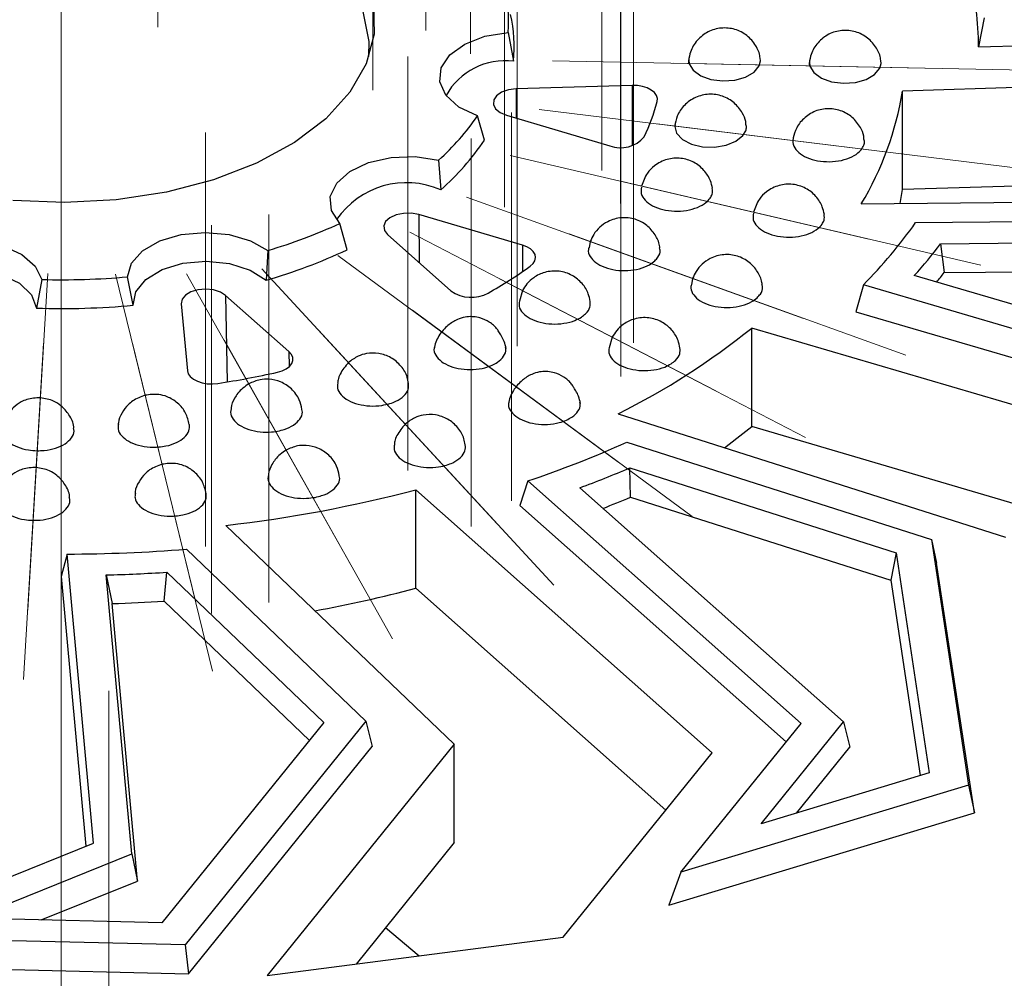
# Paper-space layout 'Лист1(2)' of a CAD drawing. Units: millimetres. Extents: x -259 to 3318, y -162 to 1848.
# Drawn here: x 1712 to 1780, y 914 to 980 of the extents above; entities that cross this region are included whole.
import ezdxf

# ---------------------------------------------------------------- set-up
doc = ezdxf.new("R2010")
doc.units = ezdxf.units.MM
doc.linetypes.add('CENTERX2', pattern=[20.32, 12.7, -2.54, 2.54, -2.54])
doc.layers.add('FORMAT', color=7, linetype='Continuous')

psp = doc.layouts.new('Лист1(2)')

# ---------------------------------------------------------------- linework, layer by layer
at = {"color": 7, "linetype": 'Continuous', "lineweight": 25, "ltscale": 5}
for p, q in [((1778.13621, 980.40938), (1777.75552, 978.40772)), ((1777.75552, 978.40772), (1812.50749, 979.46924)), ((1745.28991, 979.39962), (1745.65529, 977.4272)), ((1762.70461, 977.44085), (1762.68301, 977.62611)), ((1771.03301, 977.27537), (1771.01142, 977.46063)), ((1810.0016, 976.50222), (1772.51688, 975.35723)), ((1753.84211, 975.75028), (1745.83142, 975.50559)), ((1772.51688, 968.55272), (1772.51688, 975.35723)), ((1743.65178, 971.97229), (1743.17495, 973.64131)), ((1745.16358, 973.68729), (1752.31297, 971.58697)), ((1740.48777, 970.59296), (1740.62816, 968.5423)), ((1810.0016, 969.69772), (1772.51688, 968.55272)), ((1772.34349, 967.6002), (1772.51688, 968.55272)), ((1769.65717, 967.5712), (1800.19884, 967.90085)), ((1746.26575, 964.72698), (1739.11636, 966.82731)), ((1773.41571, 966.27341), (1797.43317, 966.53264)), ((1734.16847, 964.39652), (1733.66878, 966.21658)), ((1736.96313, 965.44538), (1741.33555, 961.56282)), ((1750.9513, 964.96559), (1750.884, 964.52494)), ((1775.13159, 964.80848), (1796.11291, 965.03494)), ((1775.13159, 964.80848), (1775.38281, 962.82143)), ((1728.70138, 964.35228), (1728.57916, 962.29881)), ((1719.39416, 960.57301), (1719.00549, 962.53049)), ((1803.09032, 953.8732), (1773.3231, 962.61812)), ((1775.38281, 962.82143), (1795.91659, 963.04306)), ((1713.08889, 962.34976), (1712.73681, 960.36965)), ((1758.02059, 962.41834), (1757.95329, 961.97769)), ((1769.80807, 961.98655), (1769.27702, 960.12593)), ((1800.65469, 952.92453), (1769.80807, 961.98655)), ((1730.15693, 957.36739), (1725.78451, 961.24995)), ((1746.27971, 961.58542), (1746.05864, 960.84244)), ((1722.72284, 960.67468), (1723.14671, 956.05021)), ((1769.27702, 960.12593), (1800.29252, 951.01429)), ((1752.47539, 958.36821), (1752.25432, 957.62524)), ((1795.55256, 949.16809), (1762.09814, 958.99622)), ((1762.09814, 952.19172), (1762.09814, 958.99622)), ((1752.87794, 953.07877), (1779.61331, 944.54859)), ((1795.55256, 942.36358), (1762.09814, 952.19172)), ((1753.47657, 951.107), (1774.50082, 944.399)), ((1753.69376, 949.34304), (1772.06025, 943.48304)), ((1753.72262, 947.31267), (1753.69376, 949.34304)), ((1746.63933, 948.43579), (1746.10022, 946.7407)), ((1765.50449, 931.68416), (1746.63933, 948.43579)), ((1759.3647, 929.66666), (1738.90466, 947.83448)), ((1738.90466, 941.02998), (1738.90466, 947.83448)), ((1768.43547, 931.8027), (1750.23045, 947.96815)), ((1753.72262, 947.31267), (1771.69734, 941.57766)), ((1746.10022, 946.7407), (1764.48162, 930.41863)), ((1725.79451, 945.37117), (1741.55987, 930.26682)), ((1774.50082, 944.399), (1777.06632, 927.42489)), ((1774.50082, 944.399), (1774.86373, 942.76603)), ((1723.07284, 943.7278), (1735.47045, 931.84999)), ((1772.06025, 943.48304), (1771.69734, 941.57766)), ((1772.06025, 943.48304), (1774.35807, 928.27997)), ((1714.83803, 943.388), (1714.43531, 941.83859)), ((1716.66683, 923.43534), (1714.83803, 943.388)), ((1777.46903, 925.52857), (1774.86373, 942.76603)), ((1721.5319, 940.13378), (1721.73314, 942.13748)), ((1721.73314, 942.13748), (1732.56352, 931.76119)), ((1714.43531, 941.83859), (1716.14155, 923.22312)), ((1719.30781, 922.692), (1717.543, 941.94645)), ((1717.543, 941.94645), (1717.94475, 939.96806)), ((1771.69734, 941.57766), (1773.73564, 928.09162)), ((1756.16289, 925.70525), (1738.90466, 941.02998)), ((1721.5319, 940.13378), (1731.56298, 930.52328)), ((1719.70051, 920.81229), (1717.94475, 939.96806)), ((1735.47045, 931.84999), (1722.99063, 916.40946)), ((1735.47045, 931.84999), (1735.90271, 930.09402)), ((1732.56352, 931.76119), (1721.38582, 917.9317)), ((1757.20394, 921.41439), (1765.50449, 931.68416)), ((1762.74879, 924.76692), (1768.43547, 931.8027)), ((1768.43547, 931.8027), (1768.8713, 930.05116)), ((1723.22926, 914.41393), (1735.90271, 930.09402)), ((1741.55987, 930.26682), (1728.64365, 914.28637)), ((1741.55987, 923.46231), (1741.55987, 930.26682)), ((1765.19977, 925.5086), (1768.8713, 930.05116)), ((1749.07554, 916.9365), (1759.3647, 929.66666)), ((1774.35807, 928.27997), (1762.74879, 924.76692)), ((1777.06632, 927.42489), (1757.20394, 921.41439)), ((1777.06632, 927.42489), (1777.46903, 925.52857)), ((1756.37944, 919.14671), (1777.46903, 925.52857)), ((1700.5835, 916.93737), (1716.66683, 923.43534)), ((1741.55987, 923.46231), (1734.78749, 915.08326)), ((1708.28917, 918.24025), (1719.30781, 922.692)), ((1719.30781, 922.692), (1719.70051, 920.81229)), ((1757.20394, 921.41439), (1756.37944, 919.14671)), ((1713.05639, 918.12794), (1719.70051, 920.81229)), ((1721.38582, 917.9317), (1708.28917, 918.24025)), ((1736.81627, 917.59335), (1739.14028, 915.64784)), ((1722.99063, 916.40946), (1700.5835, 916.93737)), ((1728.64365, 914.28637), (1749.07554, 916.9365)), ((1722.99063, 916.40946), (1723.22926, 914.41393)), ((1699.43769, 914.97446), (1723.22926, 914.41393))]:
    psp.add_line(p, q, dxfattribs=at)
at = {"color": 8, "linetype": 'Continuous', "lineweight": 25, "ltscale": 5}
for p, q in [((1745.83142, 975.50559), (1745.82912, 973.49177)), ((1753.84211, 975.75028), (1753.83735, 971.5907)), ((1739.11636, 966.82731), (1739.14893, 963.50446)), ((1746.26575, 964.72698), (1746.28366, 962.89959)), ((1725.78451, 961.24995), (1725.8923, 955.27584)), ((1730.15693, 957.36739), (1730.17555, 956.33545))]:
    psp.add_line(p, q, dxfattribs=at)
at = {"color": 7, "linetype": 'Continuous', "lineweight": 25, "ltscale": 5, "flags": 128}
for points in [[(1710.61095, 992.47862), (1714.17252, 992.67288), (1717.74091, 992.52607), (1721.21877, 992.0422), (1724.51123, 991.23447), (1727.52849, 990.12491), (1730.18825, 988.74378), (1732.41795, 987.12877), (1734.15677, 985.32393), (1735.35728, 983.37847), (1735.98674, 981.34549), (1736.02798, 979.28041), (1735.47986, 977.23959), (1734.35735, 975.27868), (1732.69105, 973.45117), (1730.52643, 971.80692), (1727.92253, 970.39077), (1724.95037, 969.24136), (1721.69104, 968.39003), (1718.23342, 967.86001), (1714.67185, 967.66575), (1711.10347, 967.81256)], [(1735.66995, 977.73966), (1735.69009, 978.78869), (1735.27042, 980.85804), (1734.25099, 982.85669), (1732.66112, 984.72712), (1730.54654, 986.41554), (1727.9681, 987.87337), (1724.99997, 989.05868), (1721.72754, 989.93736), (1718.24494, 990.48413), (1714.65237, 990.68327), (1711.05318, 990.52904), (1707.55091, 990.02589), (1704.24631, 989.18829), (1701.23445, 988.04033), (1698.60198, 986.61504)], [(1743.17495, 973.64131), (1741.88933, 974.25471), (1740.99076, 975.06589), (1740.56554, 975.99693), (1740.65449, 976.95841), (1741.24909, 977.858), (1742.29222, 978.60931), (1743.6837, 979.14018), (1745.28991, 979.39962)], [(1757.75403, 977.52344), (1757.78593, 977.24976), (1758.06139, 976.79658), (1758.58117, 976.42159), (1759.28665, 976.16706), (1760.09832, 976.06168), (1760.92464, 976.11735), (1761.67247, 976.32777), (1762.2575, 976.66923), (1762.61375, 977.10323), (1762.70461, 977.44085), (1762.70461, 977.44085)], [(1766.08243, 977.35797), (1766.11434, 977.08429), (1766.3898, 976.63111), (1766.90957, 976.25612), (1767.61506, 976.00159), (1768.42672, 975.89621), (1769.25305, 975.95187), (1770.00088, 976.1623), (1770.5859, 976.50376), (1770.94216, 976.93776), (1771.03301, 977.27537), (1771.03301, 977.27537)], [(1745.83142, 975.50559), (1745.30111, 975.43826), (1744.83644, 975.2761), (1744.48671, 975.03631), (1744.28907, 974.74436), (1744.26447, 974.43122), (1744.41554, 974.13014), (1744.72624, 973.87307), (1745.16358, 973.68729)], [(1755.57634, 974.63904), (1755.59326, 974.85253), (1755.52812, 975.06291), (1755.38414, 975.2598), (1755.16843, 975.43349), (1754.89162, 975.5754), (1754.56737, 975.67853), (1754.21168, 975.7378), (1753.84211, 975.75028)], [(1756.80496, 973.04805), (1756.7811, 972.92024), (1756.91607, 972.44633), (1757.31515, 972.02493), (1757.93335, 971.70355), (1758.70098, 971.51841), (1759.5315, 971.49039), (1760.33127, 971.62265), (1761.01011, 971.90028), (1761.4915, 972.29197), (1761.68254, 972.61535), (1761.68254, 972.61535)], [(1733.66878, 966.21658), (1733.08669, 967.1189), (1733.01107, 968.08076), (1733.44921, 969.0098), (1734.359, 969.8168), (1735.65309, 970.42424), (1737.20719, 970.7738), (1738.87205, 970.8319), (1740.48777, 970.59296)], [(1739.11636, 966.82731), (1738.59878, 966.92207), (1738.0559, 966.91575), (1737.54535, 966.80904), (1737.12132, 966.61325), (1736.8288, 966.34916), (1736.69886, 966.04481), (1736.74527, 965.7325), (1736.96313, 965.44538)], [(1719.00549, 962.53049), (1719.2829, 963.47993), (1720.05051, 964.33475), (1721.2346, 965.01286), (1722.72146, 965.44913), (1724.36829, 965.60166), (1726.01694, 965.45581), (1727.50907, 965.02557), (1728.70138, 964.35228)], [(1703.11412, 963.5707), (1704.17669, 964.31287), (1705.58184, 964.8316), (1707.19461, 965.07708), (1708.86013, 965.02573), (1710.41844, 964.68248), (1711.71989, 964.08029), (1712.63947, 963.277), (1713.08889, 962.34976)], [(1746.80516, 963.26404), (1747.00472, 963.44404), (1747.13053, 963.64504), (1747.17637, 963.85711), (1747.13999, 964.06979), (1747.02318, 964.27259), (1746.8317, 964.4555), (1746.575, 964.6095), (1746.26575, 964.72698)], [(1719.39416, 960.57301), (1719.57422, 961.50762), (1720.26512, 962.35922), (1721.39354, 963.03742), (1722.8397, 963.47024), (1724.45011, 963.61173), (1726.05384, 963.44688), (1727.48067, 962.99319), (1728.57916, 962.29881)], [(1703.28762, 961.52626), (1704.25304, 962.28369), (1705.58897, 962.82177), (1707.15361, 963.0834), (1708.78089, 963.0408), (1710.2981, 962.69851), (1711.54419, 962.09284), (1712.38691, 961.28808), (1712.73681, 960.36965)], [(1725.78451, 961.24995), (1725.41834, 961.48141), (1724.94273, 961.63264), (1724.40816, 961.68759), (1723.87135, 961.64043), (1723.3893, 961.49616), (1723.01316, 961.27009), (1722.78286, 960.98622), (1722.72284, 960.67468)], [(1729.35699, 955.94474), (1729.68573, 956.04303), (1729.96876, 956.18079), (1730.19214, 956.35121), (1730.34484, 956.5459), (1730.41933, 956.75525), (1730.41192, 956.96892), (1730.32299, 957.17638), (1730.15693, 957.36739)], [(1723.14671, 956.05021), (1723.2072, 955.83937), (1723.34684, 955.64144), (1723.55871, 955.46618), (1723.83237, 955.32225), (1724.15432, 955.21675), (1724.50867, 955.15487), (1724.87794, 955.13968), (1725.24391, 955.17192)], [(1760.21778, 950.73692), (1761.08203, 951.38531), (1762.09814, 952.19172)]]:
    psp.add_lwpolyline(points, dxfattribs=at)
at = {"color": 7, "linetype": 'Continuous', "lineweight": 25, "ltscale": 25}
for centre, radius, start, end in [((1756.27783, 978.38016), 21.47771, 0.0735238, 13.8124513), ((1734.88063, 980.16767), 10.43758, 355.7800322, 14.6938158), ((1735.17143, 978.3996), 10.52886, 354.700861, 12.3476925), ((1745.09177, 972.77571), 4.6855, 83.0922811, 150.8808347), ((1750.67892, 978.95986), 22.13313, 329.0324619, 350.6322216), ((1740.40848, 978.82388), 15.73457, 335.0889656, 344.5757179), ((1728.95857, 983.46478), 17.28023, 311.8505842, 325.355657), ((1729.12721, 981.72833), 17.49694, 311.0951796, 326.1110616), ((1753.06989, 973.54652), 2.10066, 248.8798484, 320.0024909), ((1738.27855, 963.17091), 5.86281, 66.3739439, 145.6282527), ((1717.73388, 1001.12485), 38.37327, 286.6073293, 294.5357214), ((1745.29231, 986.27942), 34.51327, 315.2616451, 324.5732741), ((1746.91994, 986.25994), 35.44098, 318.1582189, 322.7515149), ((1717.76906, 999.59721), 38.83335, 286.1630343, 294.9800165), ((1725.8251, 992.772), 36.20612, 299.9713644, 305.4126972), ((1714.42313, 1015.60822), 53.27517, 268.5649086, 274.9342823), ((1747.96913, 983.84599), 34.54768, 321.1285625, 322.5140865), ((1742.74935, 963.56528), 2.45126, 234.7765457, 298.3269777), ((1714.42265, 1014.25439), 53.9111, 268.2080307, 275.2911602), ((1730.303, 998.3955), 50.62839, 296.4806008, 308.9034608), ((1715.24076, 1019.74205), 65.34037, 278.8062159, 282.4766403), ((1721.8781, 1021.90071), 77.52556, 288.6262989, 294.0533842), ((1722.45644, 1022.97926), 79.98789, 290.3178411, 292.9872081), ((1715.53872, 1036.07308), 91.27989, 276.4511157, 284.8317406), ((1722.85423, 1020.60278), 79.52545, 291.3704001, 292.8398909), ((1714.43493, 1053.10721), 109.71995, 270.210501, 274.5153902), ((1714.44302, 1055.99179), 114.08747, 271.55703, 273.6636603), ((1716.21412, 1026.27747), 88.21562, 280.2737186, 284.9049866), ((1714.44421, 1054.64681), 114.73216, 271.7483984, 273.5417571)]:
    psp.add_arc(centre, radius, start, end, dxfattribs=at)
at = {"color": 7, "linetype": 'Continuous', "lineweight": 25, "ltscale": 5}
for points, knots in [([(1762.67711, 977.62545), (1762.67158, 977.68886), (1762.64172, 978.03122), (1762.33733, 978.63858), (1761.71024, 979.30839), (1760.8302, 979.70628), (1759.86851, 979.75297), (1758.95462, 979.43967), (1758.22717, 978.81099), (1757.80601, 978.03464), (1757.75164, 977.49376), (1757.72889, 977.26753)], [0, 0, 0, 0, 0.0259194, 0.13994166, 0.26716094, 0.39516303, 0.52323733, 0.65133188, 0.77945651, 0.90775114, 1, 1, 1, 1]), ([(1771.00552, 977.45998), (1770.99998, 977.52339), (1770.97012, 977.86574), (1770.66573, 978.4731), (1770.03864, 979.14292), (1769.1586, 979.54081), (1768.19691, 979.5875), (1767.28303, 979.2742), (1766.55557, 978.64552), (1766.13442, 977.86917), (1766.08004, 977.32829), (1766.05729, 977.10205)], [0, 0, 0, 0, 0.0259194, 0.13994166, 0.26716094, 0.39516303, 0.52323733, 0.65133188, 0.77945651, 0.90775114, 1, 1, 1, 1]), ([(1761.69558, 973.04806), (1761.69363, 973.11616), (1761.68556, 973.39827), (1761.425, 973.93802), (1760.91535, 974.59264), (1760.08974, 975.06002), (1759.14205, 975.19765), (1758.19935, 974.97245), (1757.4291, 974.42279), (1756.93524, 973.70107), (1756.82594, 973.17699), (1756.77726, 972.94359)], [0, 0, 0, 0, 0.02866523, 0.11874363, 0.24515812, 0.37604534, 0.50826835, 0.64117553, 0.77523353, 0.89990108, 1, 1, 1, 1]), ([(1769.84768, 972.05022), (1769.84573, 972.11832), (1769.83766, 972.40043), (1769.5771, 972.94018), (1769.06745, 973.5948), (1768.24184, 974.06218), (1767.29415, 974.19981), (1766.35145, 973.97461), (1765.5812, 973.42495), (1765.08734, 972.70323), (1764.97804, 972.17915), (1764.92936, 971.94575)], [0, 0, 0, 0, 0.02866523, 0.11874363, 0.24515812, 0.37604534, 0.50826835, 0.64117553, 0.77523353, 0.89990108, 1, 1, 1, 1]), ([(1761.68254, 972.61535), (1761.71549, 972.71175), (1761.76504, 972.85671), (1761.71281, 973.00003), (1761.69531, 973.04804)], [0, 0, 0, 0, 0.665001415, 1, 1, 1, 1]), ([(1764.95706, 972.05021), (1764.94736, 972.00766), (1764.90139, 971.80616), (1765.03027, 971.439), (1765.42816, 971.01026), (1766.06056, 970.68253), (1766.84232, 970.49389), (1767.68866, 970.46534), (1768.50465, 970.60005), (1769.19295, 970.8833), (1769.64834, 971.24307), (1769.77994, 971.50756), (1769.83464, 971.61751)], [0, 0, 0, 0, 0.0298108, 0.14118072, 0.25255065, 0.36392057, 0.4752905, 0.58666042, 0.69803035, 0.80940027, 0.9207702, 1, 1, 1, 1]), ([(1769.83464, 971.61751), (1769.86759, 971.71391), (1769.91714, 971.85887), (1769.86491, 972.00219), (1769.84741, 972.05021)], [0, 0, 0, 0, 0.66500141, 1, 1, 1, 1]), ([(1759.39145, 968.64513), (1759.35032, 968.82021), (1759.24437, 969.27115), (1758.82431, 969.93172), (1758.10947, 970.49656), (1757.20174, 970.77367), (1756.23251, 970.6962), (1755.43694, 970.29161), (1754.79703, 969.64976), (1754.60445, 969.11069), (1754.49191, 968.79566)], [0, 0, 0, 0, 0.07875238, 0.20284408, 0.33520268, 0.47148954, 0.61000393, 0.75192197, 0.85502781, 1, 1, 1, 1]), ([(1754.48854, 968.7235), (1754.46778, 968.57377), (1754.42468, 968.26301), (1754.70805, 967.80866), (1755.22495, 967.42335), (1755.94005, 967.15899), (1756.76442, 967.04609), (1757.60867, 967.09694), (1758.37169, 967.3069), (1758.92838, 967.61554), (1759.13754, 967.86283), (1759.22448, 967.96562)], [0, 0, 0, 0, 0.1075987, 0.22332347, 0.33904825, 0.45477302, 0.57049779, 0.68622257, 0.80194734, 0.91767211, 1, 1, 1, 1]), ([(1759.22448, 967.96562), (1759.28053, 968.05771), (1759.41297, 968.27531), (1759.38712, 968.50642), (1759.37221, 968.63971)], [0, 0, 0, 0, 0.42321088, 1, 1, 1, 1]), ([(1767.11955, 966.84525), (1767.07842, 967.02032), (1766.97247, 967.47126), (1766.55241, 968.13184), (1765.83758, 968.69667), (1764.92984, 968.97379), (1763.96061, 968.89631), (1763.16504, 968.49172), (1762.52513, 967.84987), (1762.33255, 967.3108), (1762.22002, 966.99578)], [0, 0, 0, 0, 0.07875238, 0.20284408, 0.33520268, 0.47148954, 0.61000393, 0.75192197, 0.85502781, 1, 1, 1, 1]), ([(1755.75865, 964.52791), (1755.75172, 964.58551), (1755.71318, 964.90564), (1755.4493, 965.47624), (1754.8775, 966.13141), (1754.05271, 966.56448), (1753.09014, 966.67279), (1752.23114, 966.42931), (1751.5956, 965.98204), (1751.18335, 965.49986), (1751.02393, 965.1328), (1750.9513, 964.96559)], [0, 0, 0, 0, 0.02655972, 0.14761047, 0.27996266, 0.41968242, 0.56387595, 0.71399027, 0.81729066, 0.91676693, 1, 1, 1, 1]), ([(1762.21665, 966.92361), (1762.19588, 966.77389), (1762.15278, 966.46313), (1762.43616, 966.00878), (1762.95305, 965.62347), (1763.66816, 965.3591), (1764.49252, 965.24621), (1765.33677, 965.29706), (1766.09979, 965.50701), (1766.65649, 965.81565), (1766.86564, 966.06294), (1766.95258, 966.16574)], [0, 0, 0, 0, 0.1075987, 0.22332347, 0.33904825, 0.45477302, 0.57049779, 0.68622257, 0.80194734, 0.91767211, 1, 1, 1, 1]), ([(1766.95258, 966.16574), (1767.00863, 966.25783), (1767.14107, 966.47543), (1767.11522, 966.70653), (1767.10032, 966.83983)], [0, 0, 0, 0, 0.42321088, 1, 1, 1, 1]), ([(1750.86282, 964.52818), (1750.84862, 964.49063), (1750.77512, 964.29616), (1750.92043, 963.93059), (1751.30047, 963.49998), (1751.9287, 963.16777), (1752.70565, 962.974), (1753.55262, 962.93944), (1754.36713, 963.06971), (1755.00823, 963.31786), (1755.28859, 963.54043), (1755.40513, 963.63294)], [0, 0, 0, 0, 0.03009859, 0.15587342, 0.28164825, 0.40742308, 0.53319791, 0.65897273, 0.78474756, 0.91052239, 1, 1, 1, 1]), ([(1755.40513, 963.63294), (1755.48361, 963.71805), (1755.69199, 963.94403), (1755.82523, 964.26113), (1755.75587, 964.472), (1755.73841, 964.52508)], [0, 0, 0, 0, 0.311317216, 0.826636463, 1, 1, 1, 1]), ([(1762.82794, 961.98066), (1762.82101, 962.03827), (1762.78247, 962.3584), (1762.51859, 962.929), (1761.94679, 963.58416), (1761.122, 964.01723), (1760.15943, 964.12554), (1759.30043, 963.88206), (1758.66489, 963.4348), (1758.25264, 962.95261), (1758.09322, 962.58556), (1758.02059, 962.41834)], [0, 0, 0, 0, 0.02655972, 0.14761047, 0.27996266, 0.41968242, 0.56387595, 0.71399027, 0.81729066, 0.91676693, 1, 1, 1, 1]), ([(1750.94188, 960.83963), (1750.91036, 961.01582), (1750.82993, 961.46529), (1750.40836, 962.11543), (1749.71124, 962.6859), (1748.79165, 962.98001), (1747.84374, 962.90647), (1747.08845, 962.54033), (1746.57862, 962.08072), (1746.37396, 961.7416), (1746.27971, 961.58542)], [0, 0, 0, 0, 0.08590211, 0.21914081, 0.36298722, 0.51392828, 0.67356074, 0.80952198, 0.91228134, 1, 1, 1, 1]), ([(1757.9321, 961.98093), (1757.91791, 961.94338), (1757.84441, 961.74891), (1757.98972, 961.38335), (1758.36976, 960.95274), (1758.99799, 960.62052), (1759.77494, 960.42675), (1760.62191, 960.39219), (1761.43642, 960.52247), (1762.07752, 960.77061), (1762.35787, 960.99318), (1762.47442, 961.0857)], [0, 0, 0, 0, 0.03009859, 0.15587342, 0.28164825, 0.40742308, 0.53319791, 0.65897273, 0.78474756, 0.91052239, 1, 1, 1, 1]), ([(1762.47442, 961.0857), (1762.5529, 961.1708), (1762.76128, 961.39678), (1762.89452, 961.71388), (1762.82516, 961.92475), (1762.8077, 961.97784)], [0, 0, 0, 0, 0.31131722, 0.82663646, 1, 1, 1, 1]), ([(1746.06075, 960.84182), (1746.04416, 960.72678), (1746.0044, 960.45098), (1746.26808, 960.02853), (1746.77436, 959.6396), (1747.48456, 959.37056), (1748.30737, 959.25171), (1749.14893, 959.29833), (1749.85488, 959.47845), (1750.19793, 959.66953), (1750.34053, 959.74896)], [0, 0, 0, 0, 0.0963436, 0.23098837, 0.36563314, 0.50027791, 0.63492268, 0.76956745, 0.90421222, 1, 1, 1, 1]), ([(1750.34053, 959.74896), (1750.44445, 959.82484), (1750.7204, 960.02635), (1750.97767, 960.40602), (1750.95669, 960.70394), (1750.94705, 960.84084)], [0, 0, 0, 0, 0.24614214, 0.65357795, 1, 1, 1, 1]), ([(1745.14069, 957.58131), (1745.10813, 957.74554), (1745.05101, 958.03362), (1744.87346, 958.36816), (1744.73638, 958.59606), (1744.6145, 958.79211), (1744.50189, 958.97266), (1744.27256, 959.20417), (1743.8976, 959.48002), (1743.42423, 959.68982), (1743.01333, 959.76656), (1742.65573, 959.79335), (1742.29311, 959.76955), (1741.72432, 959.59303), (1741.20467, 959.26376), (1740.78565, 958.85534), (1740.49103, 958.45924), (1740.25813, 958.00415), (1740.20156, 957.70615), (1740.17241, 957.55258)], [0, 0, 0, 0, 0.07704409, 0.13514098, 0.15883315, 0.18077023, 0.22583306, 0.27062009, 0.31716043, 0.40932101, 0.46994156, 0.48098283, 0.54926799, 0.62762007, 0.73023743, 0.79023905, 0.85545357, 0.92550836, 1, 1, 1, 1]), ([(1757.13756, 957.62242), (1757.10604, 957.79861), (1757.02561, 958.24808), (1756.60404, 958.89822), (1755.90691, 959.46869), (1754.98733, 959.7628), (1754.03942, 959.68927), (1753.28413, 959.32313), (1752.7743, 958.86352), (1752.56964, 958.52439), (1752.47539, 958.36821)], [0, 0, 0, 0, 0.08590211, 0.21914081, 0.36298722, 0.51392828, 0.67356074, 0.80952198, 0.91228134, 1, 1, 1, 1]), ([(1738.3963, 955.17572), (1738.37718, 955.31858), (1738.31971, 955.74802), (1737.91739, 956.40168), (1737.22979, 956.99249), (1736.37157, 957.2902), (1735.58137, 957.27702), (1734.85323, 957.06004), (1734.47847, 956.77331), (1734.2652, 956.61013)], [0, 0, 0, 0, 0.08033752, 0.24149431, 0.41495533, 0.58072508, 0.73793495, 0.85086469, 1, 1, 1, 1]), ([(1740.19852, 957.64888), (1740.19245, 957.63261), (1740.12794, 957.45961), (1740.26991, 957.11456), (1740.63652, 956.68166), (1741.25902, 956.34528), (1742.0325, 956.14581), (1742.87559, 956.10735), (1743.62492, 956.21396), (1744.02024, 956.36775), (1744.18457, 956.43168)], [0, 0, 0, 0, 0.01522607, 0.16195734, 0.30868862, 0.4554199, 0.60215118, 0.74888246, 0.89561374, 1, 1, 1, 1]), ([(1744.18457, 956.43168), (1744.31092, 956.49598), (1744.6464, 956.66674), (1745.00116, 957.03643), (1745.17715, 957.40602), (1745.11453, 957.6119), (1745.10008, 957.65942)], [0, 0, 0, 0, 0.20801537, 0.55234045, 0.89666552, 1, 1, 1, 1]), ([(1752.25643, 957.62461), (1752.23984, 957.50957), (1752.20008, 957.23377), (1752.46376, 956.81132), (1752.97004, 956.42239), (1753.68024, 956.15336), (1754.50305, 956.0345), (1755.34461, 956.08112), (1756.05055, 956.26124), (1756.39361, 956.45232), (1756.53621, 956.53175)], [0, 0, 0, 0, 0.096343605, 0.230988373, 0.365633142, 0.50027791, 0.634922679, 0.769567447, 0.904212216, 1, 1, 1, 1]), ([(1756.53621, 956.53175), (1756.64013, 956.60764), (1756.91608, 956.80914), (1757.17335, 957.18882), (1757.15237, 957.48673), (1757.14273, 957.62363)], [0, 0, 0, 0, 0.24614214, 0.65357795, 1, 1, 1, 1]), ([(1734.2652, 956.61013), (1734.05231, 956.36044), (1733.74696, 956.00231), (1733.54236, 955.48343), (1733.52357, 955.26186), (1733.51676, 955.18164)], [0, 0, 0, 0, 0.59497132, 0.85335038, 1, 1, 1, 1]), ([(1750.27451, 953.79189), (1750.24195, 953.95613), (1750.18482, 954.24421), (1750.00728, 954.57875), (1749.8702, 954.80664), (1749.74832, 955.00269), (1749.63571, 955.18324), (1749.40638, 955.41476), (1749.03142, 955.6906), (1748.55805, 955.9004), (1748.14715, 955.97715), (1747.78954, 956.00394), (1747.42692, 955.98013), (1746.85814, 955.80361), (1746.33849, 955.47434), (1745.91947, 955.06592), (1745.62485, 954.66982), (1745.39194, 954.21473), (1745.33538, 953.91674), (1745.30623, 953.76316)], [0, 0, 0, 0, 0.07704409, 0.13514098, 0.15883315, 0.18077023, 0.22583306, 0.27062009, 0.31716043, 0.40932101, 0.46994156, 0.48098283, 0.54926799, 0.62762007, 0.73023743, 0.79023905, 0.85545357, 0.92550836, 1, 1, 1, 1]), ([(1727.37959, 955.14578), (1727.10602, 954.94995), (1726.71642, 954.67106), (1726.34818, 954.06847), (1726.16633, 953.68292), (1726.15684, 953.41224), (1726.15556, 953.37581)], [0, 0, 0, 0, 0.44602292, 0.63516843, 0.9508971, 1, 1, 1, 1]), ([(1731.05021, 953.37954), (1731.00227, 953.60591), (1730.88989, 954.13661), (1730.36145, 954.82046), (1729.61286, 955.31343), (1728.84551, 955.48927), (1728.07869, 955.45578), (1727.63697, 955.25991), (1727.37959, 955.14578)], [0, 0, 0, 0, 0.144333869, 0.338377805, 0.524228991, 0.699060458, 0.824655572, 1, 1, 1, 1]), ([(1733.52425, 955.18074), (1733.50655, 955.07136), (1733.46286, 954.80139), (1733.71655, 954.38259), (1734.2142, 953.9904), (1734.91974, 953.71602), (1735.73743, 953.59374), (1736.50769, 953.62359), (1736.94324, 953.73541), (1737.1243, 953.7819)], [0, 0, 0, 0, 0.10655614, 0.26298751, 0.41941888, 0.57585025, 0.73228162, 0.88871299, 1, 1, 1, 1]), ([(1737.1243, 953.7819), (1737.26774, 953.83259), (1737.64862, 953.96719), (1738.11898, 954.2949), (1738.4368, 954.73207), (1738.42001, 955.0361), (1738.41213, 955.1786)], [0, 0, 0, 0, 0.17328445, 0.46011989, 0.74695533, 1, 1, 1, 1]), ([(1720.2304, 954.35685), (1719.9305, 954.24874), (1719.49979, 954.09348), (1718.97706, 953.64371), (1718.6142, 953.14543), (1718.37958, 952.65888), (1718.37376, 952.37176), (1718.37305, 952.3368)], [0, 0, 0, 0, 0.325393002, 0.467310992, 0.703925538, 0.963946662, 1, 1, 1, 1]), ([(1723.27631, 952.33461), (1723.20947, 952.60644), (1723.07127, 953.16842), (1722.50269, 953.84497), (1721.83281, 954.25178), (1721.05673, 954.46684), (1720.54419, 954.39862), (1720.2304, 954.35685)], [0, 0, 0, 0, 0.2030051, 0.41969637, 0.62570708, 0.7708445, 1, 1, 1, 1]), ([(1712.99446, 954.18017), (1712.67505, 954.16536), (1712.21667, 954.14412), (1711.58863, 953.86699), (1711.07525, 953.50476), (1710.62935, 952.8926), (1710.37675, 952.38077), (1710.38172, 952.0957), (1710.38182, 952.09015)], [0, 0, 0, 0, 0.25905245, 0.37176684, 0.55961858, 0.76592945, 0.99544814, 1, 1, 1, 1]), ([(1715.29793, 952.09121), (1715.29793, 952.11987), (1715.29797, 952.44464), (1715.00142, 953.01562), (1714.50114, 953.6045), (1713.81896, 954.04049), (1713.30808, 954.12704), (1712.99446, 954.18017)], [0, 0, 0, 0, 0.02560013, 0.29017117, 0.54150009, 0.71853747, 1, 1, 1, 1]), ([(1745.33233, 953.85946), (1745.32627, 953.8432), (1745.26176, 953.6702), (1745.40373, 953.32515), (1745.77033, 952.89224), (1746.39283, 952.55587), (1747.16632, 952.35639), (1748.00941, 952.31793), (1748.75873, 952.42455), (1749.15406, 952.57833), (1749.31839, 952.64226)], [0, 0, 0, 0, 0.01522607, 0.16195734, 0.30868862, 0.4554199, 0.60215118, 0.74888246, 0.89561374, 1, 1, 1, 1]), ([(1749.31839, 952.64226), (1749.44473, 952.70657), (1749.78021, 952.87732), (1750.13498, 953.24701), (1750.31097, 953.6166), (1750.24835, 953.82248), (1750.23389, 953.87)], [0, 0, 0, 0, 0.20801537, 0.55234045, 0.89666552, 1, 1, 1, 1]), ([(1726.16013, 953.37556), (1726.14972, 953.34998), (1726.07578, 953.16819), (1726.20856, 952.81268), (1726.56848, 952.37736), (1727.18404, 952.03621), (1727.95165, 951.83387), (1728.71941, 951.78604), (1729.18196, 951.8525), (1729.37423, 951.88013)], [0, 0, 0, 0, 0.02787846, 0.19808535, 0.36829225, 0.53849914, 0.70870603, 0.87891293, 1, 1, 1, 1]), ([(1729.37423, 951.88013), (1729.53046, 951.91568), (1729.9453, 952.01006), (1730.51549, 952.28555), (1730.94357, 952.70088), (1731.1255, 953.08839), (1731.05896, 953.31177), (1731.03965, 953.37658)], [0, 0, 0, 0, 0.15054474, 0.39973946, 0.64893417, 0.89812889, 1, 1, 1, 1]), ([(1742.31227, 950.92923), (1742.29315, 951.07209), (1742.23568, 951.50153), (1741.83336, 952.1552), (1741.14575, 952.746), (1740.28754, 953.04372), (1739.49734, 953.03053), (1738.7692, 952.81355), (1738.39443, 952.52682), (1738.18117, 952.36365)], [0, 0, 0, 0, 0.08033752, 0.24149431, 0.41495533, 0.58072508, 0.73793495, 0.85086469, 1, 1, 1, 1]), ([(1718.3896, 952.33617), (1718.37104, 952.2326), (1718.32373, 951.96865), (1718.56747, 951.55395), (1719.05689, 951.15773), (1719.75578, 950.88113), (1720.49654, 950.75716), (1720.97215, 950.77623), (1721.16986, 950.78416)], [0, 0, 0, 0, 0.12053102, 0.30719887, 0.49386672, 0.68053457, 0.86720242, 1, 1, 1, 1]), ([(1721.16986, 950.78416), (1721.33447, 950.8035), (1721.77158, 950.85485), (1722.41393, 951.06916), (1722.96885, 951.43458), (1723.29679, 951.87747), (1723.28538, 952.18737), (1723.27992, 952.33579)], [0, 0, 0, 0, 0.13355786, 0.35463441, 0.57571096, 0.79678751, 1, 1, 1, 1]), ([(1738.18117, 952.36365), (1737.96827, 952.11395), (1737.66292, 951.75582), (1737.45833, 951.23694), (1737.43953, 951.01538), (1737.43273, 950.93516)], [0, 0, 0, 0, 0.59497132, 0.85335038, 1, 1, 1, 1]), ([(1710.39419, 952.09033), (1710.38602, 952.07089), (1710.31238, 951.89558), (1710.43945, 951.54553), (1710.78921, 951.1072), (1711.39777, 950.76448), (1712.08912, 950.5682), (1712.56333, 950.53931), (1712.76046, 950.52729)], [0, 0, 0, 0, 0.02579554, 0.23257105, 0.43934657, 0.64612208, 0.8528976, 1, 1, 1, 1]), ([(1712.76046, 950.52729), (1712.92846, 950.52983), (1713.37456, 950.53658), (1714.06951, 950.68327), (1714.73457, 950.98741), (1715.17118, 951.4022), (1715.36137, 951.79266), (1715.29721, 952.02123), (1715.27765, 952.09092)], [0, 0, 0, 0, 0.11980066, 0.31810511, 0.51640955, 0.714714, 0.91301844, 1, 1, 1, 1]), ([(1733.62934, 948.80501), (1733.5814, 949.03138), (1733.46902, 949.56208), (1732.94058, 950.24593), (1732.19199, 950.73891), (1731.42464, 950.91474), (1730.65782, 950.88125), (1730.2161, 950.68538), (1729.95872, 950.57126)], [0, 0, 0, 0, 0.14433387, 0.33837781, 0.52422899, 0.69906046, 0.82465557, 1, 1, 1, 1]), ([(1737.44022, 950.93425), (1737.42251, 950.82487), (1737.37882, 950.5549), (1737.63252, 950.1361), (1738.13016, 949.74391), (1738.83571, 949.46954), (1739.65339, 949.34725), (1740.42366, 949.37711), (1740.85921, 949.48893), (1741.04026, 949.53541)], [0, 0, 0, 0, 0.106556136, 0.262987506, 0.419418876, 0.575850246, 0.732281616, 0.888712986, 1, 1, 1, 1]), ([(1741.04026, 949.53541), (1741.18371, 949.5861), (1741.56459, 949.7207), (1742.03494, 950.04841), (1742.35277, 950.48558), (1742.33597, 950.78961), (1742.3281, 950.93211)], [0, 0, 0, 0, 0.17328445, 0.46011989, 0.74695533, 1, 1, 1, 1]), ([(1729.95872, 950.57126), (1729.68515, 950.37542), (1729.29555, 950.09654), (1728.92731, 949.49394), (1728.74546, 949.10839), (1728.73597, 948.83771), (1728.73469, 948.80128)], [0, 0, 0, 0, 0.44602292, 0.63516843, 0.9508971, 1, 1, 1, 1]), ([(1721.39433, 949.59328), (1721.09442, 949.48517), (1720.66371, 949.3299), (1720.14099, 948.88013), (1719.77813, 948.38186), (1719.54351, 947.89531), (1719.53769, 947.60818), (1719.53698, 947.57322)], [0, 0, 0, 0, 0.325393, 0.46731099, 0.70392554, 0.96394666, 1, 1, 1, 1]), ([(1724.44024, 947.57104), (1724.37339, 947.84287), (1724.2352, 948.40485), (1723.66661, 949.0814), (1722.99674, 949.4882), (1722.22065, 949.70326), (1721.70812, 949.63504), (1721.39433, 949.59328)], [0, 0, 0, 0, 0.203005098, 0.419696366, 0.625707076, 0.770844498, 1, 1, 1, 1]), ([(1712.70782, 949.37228), (1712.38842, 949.35748), (1711.93004, 949.33623), (1711.30199, 949.05911), (1710.78861, 948.69688), (1710.34271, 948.08472), (1710.09011, 947.57289), (1710.09509, 947.28781), (1710.09518, 947.28227)], [0, 0, 0, 0, 0.25905245, 0.37176684, 0.55961858, 0.76592945, 0.99544814, 1, 1, 1, 1]), ([(1715.01129, 947.28333), (1715.01129, 947.31198), (1715.01134, 947.63676), (1714.71478, 948.20773), (1714.21451, 948.79662), (1713.53232, 949.23261), (1713.02144, 949.31916), (1712.70782, 949.37228)], [0, 0, 0, 0, 0.02560013, 0.29017117, 0.54150009, 0.71853747, 1, 1, 1, 1]), ([(1728.73926, 948.80104), (1728.72885, 948.77545), (1728.65491, 948.59366), (1728.78769, 948.23815), (1729.14761, 947.80283), (1729.76317, 947.46168), (1730.53078, 947.25934), (1731.29854, 947.21151), (1731.76109, 947.27798), (1731.95336, 947.3056)], [0, 0, 0, 0, 0.02787846, 0.19808535, 0.36829225, 0.53849914, 0.70870603, 0.87891293, 1, 1, 1, 1]), ([(1731.95336, 947.3056), (1732.10959, 947.34115), (1732.52443, 947.43553), (1733.09462, 947.71102), (1733.5227, 948.12635), (1733.70463, 948.51386), (1733.63809, 948.73724), (1733.61878, 948.80206)], [0, 0, 0, 0, 0.15054474, 0.39973946, 0.64893417, 0.89812889, 1, 1, 1, 1]), ([(1719.55353, 947.57259), (1719.53497, 947.46903), (1719.48765, 947.20507), (1719.7314, 946.79037), (1720.22082, 946.39416), (1720.9197, 946.11755), (1721.66047, 945.99358), (1722.13608, 946.01266), (1722.33378, 946.02059)], [0, 0, 0, 0, 0.12053102, 0.30719887, 0.49386672, 0.68053457, 0.86720242, 1, 1, 1, 1]), ([(1722.33378, 946.02059), (1722.4984, 946.03993), (1722.93551, 946.09127), (1723.57786, 946.30559), (1724.13278, 946.671), (1724.46072, 947.1139), (1724.44931, 947.42379), (1724.44385, 947.57221)], [0, 0, 0, 0, 0.13355786, 0.35463441, 0.57571096, 0.79678751, 1, 1, 1, 1]), ([(1710.10755, 947.28244), (1710.09938, 947.263), (1710.02574, 947.0877), (1710.15281, 946.73764), (1710.50257, 946.29931), (1711.11113, 945.9566), (1711.80248, 945.76032), (1712.27669, 945.73142), (1712.47382, 945.71941)], [0, 0, 0, 0, 0.02579554, 0.23257105, 0.43934657, 0.64612208, 0.8528976, 1, 1, 1, 1]), ([(1712.47382, 945.71941), (1712.64182, 945.72195), (1713.08792, 945.7287), (1713.78287, 945.87538), (1714.44793, 946.17953), (1714.88454, 946.59431), (1715.07473, 946.98477), (1715.01057, 947.21335), (1714.99101, 947.28304)], [0, 0, 0, 0, 0.119800663, 0.318105107, 0.516409551, 0.714713995, 0.913018439, 1, 1, 1, 1])]:
    psp.add_open_spline(points, degree=3, knots=knots, dxfattribs=at)
at = {"layer": 'FORMAT', "linetype": 'CENTERX2', "lineweight": 18, "ltscale": 8.333333}
for p, q in [((1714.42219, 839.63747), (1714.42219, 1145.15208)), ((1714.42219, 1011.48901), (1714.42219, 920.18105)), ((1714.42219, 1011.48851), (1714.42219, 920.18207)), ((1714.42219, 1011.47048), (1714.42219, 920.21811)), ((1714.42219, 1011.46996), (1714.42219, 920.21917)), ((1739.59276, 979.54216), (1739.59276, 1006.34666)), ((1742.68002, 977.93905), (1742.68002, 1004.74355)), ((1721.10058, 979.77864), (1721.10058, 996.58315)), ((1751.76437, 969.87245), (1751.76437, 996.67696)), ((1753.04953, 967.593), (1753.04953, 994.3975)), ((1735.95449, 975.4149), (1735.95449, 992.21941)), ((1745.91949, 986.31396), (1745.91949, 974.54479)), ((1753.93017, 957.98497), (1753.93017, 984.78948)), ((1745.03884, 967.3483), (1745.03884, 984.15281)), ((1753.06888, 955.63996), (1753.06888, 982.44446)), ((1714.42219, 981.22671), (1714.42219, 923.75456)), ((1714.42219, 981.22671), (1714.42219, 923.75456)), ((1714.42219, 980.16932), (1714.42219, 978.40014)), ((1714.42219, 978.40014), (1714.42219, 980.16932)), ((1714.42219, 980.16932), (1714.42219, 978.40014)), ((1714.42219, 978.40014), (1714.42219, 980.16932)), ((1714.42219, 980.16932), (1714.42219, 978.40014)), ((1714.42219, 978.40014), (1714.42219, 980.16932)), ((1714.42219, 980.16932), (1714.42219, 978.40014)), ((1714.42219, 978.40014), (1714.42219, 980.16932)), ((1714.42219, 978.40014), (1714.42219, 980.16932)), ((1714.42219, 980.16932), (1714.42219, 978.40014)), ((1714.42219, 978.40014), (1714.42219, 980.16932)), ((1714.42219, 980.16932), (1714.42219, 978.40014)), ((1714.42219, 978.40014), (1714.42219, 980.16932)), ((1714.42219, 980.16932), (1714.42219, 978.40014)), ((1714.42219, 978.40014), (1714.42219, 980.16932)), ((1714.42219, 980.16932), (1714.42219, 978.40014)), ((1714.42219, 978.40014), (1714.42219, 980.16932)), ((1714.42219, 980.16932), (1714.42219, 978.40014)), ((1714.42219, 978.40014), (1714.42219, 980.16932)), ((1714.42219, 978.40014), (1714.42219, 980.16932)), ((1714.42219, 980.16932), (1714.42219, 978.40014)), ((1714.42219, 978.40014), (1714.42219, 980.16932)), ((1714.42219, 980.16932), (1714.42219, 978.40014)), ((1714.42219, 978.40014), (1714.42219, 980.16932)), ((1714.42219, 978.40014), (1714.42219, 980.16932)), ((1714.42219, 978.40014), (1714.42219, 980.16932)), ((1714.42219, 978.40014), (1714.42219, 980.16932)), ((1714.42219, 978.40014), (1714.42219, 980.16932)), ((1714.42219, 978.40014), (1714.42219, 980.16932)), ((1714.42219, 978.40014), (1714.42219, 980.16932)), ((1714.42219, 978.40014), (1714.42219, 980.16932)), ((1714.42219, 978.40014), (1714.42219, 980.16932)), ((1714.42219, 978.40014), (1714.42219, 980.16932)), ((1714.42219, 978.40014), (1714.42219, 980.16932)), ((1714.42219, 978.40014), (1714.42219, 980.16932)), ((1714.42219, 980.16932), (1714.42219, 978.40014)), ((1714.42219, 978.40014), (1714.42219, 980.16932)), ((1714.42219, 980.16932), (1714.42219, 978.40014)), ((1714.42219, 978.40014), (1714.42219, 980.16932)), ((1714.42219, 980.16932), (1714.42219, 978.40014)), ((1714.42219, 978.40014), (1714.42219, 980.16932)), ((1714.42219, 980.16932), (1714.42219, 978.40014)), ((1714.42219, 980.16932), (1714.42219, 978.40014)), ((1714.42219, 978.40014), (1714.42219, 980.16932)), ((1714.42219, 980.16932), (1714.42219, 978.40014)), ((1714.42219, 978.40014), (1714.42219, 980.16932)), ((1714.42219, 980.16932), (1714.42219, 978.40014)), ((1714.42219, 978.40014), (1714.42219, 980.16932)), ((1714.42219, 980.16932), (1714.42219, 978.40014)), ((1714.42219, 978.40014), (1714.42219, 980.16932)), ((1714.42219, 980.16932), (1714.42219, 978.40014)), ((1714.42219, 978.40014), (1714.42219, 980.16932)), ((1714.42219, 980.16932), (1714.42219, 978.40014)), ((1714.42219, 980.16932), (1714.42219, 978.40014)), ((1714.42219, 978.40014), (1714.42219, 980.16932)), ((1714.42219, 980.16932), (1714.42219, 978.40014)), ((1714.42219, 978.40014), (1714.42219, 980.16932)), ((1714.42219, 971.59564), (1714.42219, 978.40014)), ((1714.42219, 964.79113), (1714.42219, 978.40014)), ((1714.42219, 971.59564), (1714.42219, 978.40014)), ((1714.42219, 971.59564), (1714.42219, 978.40014)), ((1714.42219, 971.59564), (1714.42219, 978.40014)), ((1714.42219, 971.59564), (1714.42219, 978.40014)), ((1714.42219, 971.59564), (1714.42219, 978.40014)), ((1714.42219, 971.59564), (1714.42219, 978.40014)), ((1714.42219, 971.59564), (1714.42219, 978.40014)), ((1714.42219, 971.59564), (1714.42219, 978.40014)), ((1714.42219, 971.59564), (1714.42219, 978.40014)), ((1714.42219, 971.59564), (1714.42219, 978.40014)), ((1714.42219, 971.59564), (1714.42219, 978.40014)), ((1714.42219, 971.59564), (1714.42219, 978.40014)), ((1714.42219, 971.59564), (1714.42219, 978.40014)), ((1714.42219, 971.59564), (1714.42219, 978.40014)), ((1714.42219, 971.59564), (1714.42219, 978.40014)), ((1714.42219, 971.59564), (1714.42219, 978.40014)), ((1714.42219, 971.59564), (1714.42219, 978.40014)), ((1714.42219, 971.59564), (1714.42219, 978.40014)), ((1714.42219, 971.59564), (1714.42219, 978.40014)), ((1714.42219, 971.59564), (1714.42219, 978.40014)), ((1714.42219, 971.59564), (1714.42219, 978.40014)), ((1714.42219, 971.59564), (1714.42219, 978.40014)), ((1714.42219, 971.59564), (1714.42219, 978.40014)), ((1714.42219, 971.59564), (1714.42219, 978.40014)), ((1714.42219, 971.59564), (1714.42219, 978.40014)), ((1714.42219, 971.59564), (1714.42219, 978.40014)), ((1714.42219, 971.59564), (1714.42219, 978.40014)), ((1714.42219, 971.59564), (1714.42219, 978.40014)), ((1714.42219, 971.59564), (1714.42219, 978.40014)), ((1714.42219, 971.59564), (1714.42219, 978.40014)), ((1714.42219, 971.59564), (1714.42219, 978.40014)), ((1714.42219, 971.59564), (1714.42219, 978.40014)), ((1714.42219, 971.59564), (1714.42219, 978.40014)), ((1714.42219, 971.59564), (1714.42219, 978.40014)), ((1714.42219, 971.59564), (1714.42219, 978.40014)), ((1714.42219, 978.40014), (1714.42219, 964.79113)), ((1738.36045, 977.73898), (1738.36045, 965.96981)), ((1748.34472, 977.45397), (1773.99772, 976.94429)), ((1714.42219, 977.03924), (1714.42219, 974.99789)), ((1714.42219, 977.03924), (1714.42219, 974.99789)), ((1714.42219, 977.03924), (1714.42219, 974.99789)), ((1756.67313, 977.2885), (1782.32613, 976.77882)), ((1745.91949, 957.74028), (1745.91949, 974.54479)), ((1747.42884, 974.08786), (1772.99264, 970.95878)), ((1714.42219, 973.63699), (1714.42219, 966.15203)), ((1714.42219, 973.63699), (1714.42219, 966.15203)), ((1745.50984, 947.06497), (1745.50984, 973.86948)), ((1755.58094, 973.09002), (1781.14474, 969.96094)), ((1724.38718, 972.4947), (1724.38718, 960.72552)), ((1742.73287, 945.28274), (1742.73287, 972.08724)), ((1745.42616, 970.90709), (1770.18858, 965.13989)), ((1714.42219, 964.79113), (1714.42219, 970.32967)), ((1714.42219, 964.79113), (1714.42219, 970.32967)), ((1714.42219, 964.79113), (1714.42219, 970.32967)), ((1714.42219, 964.79113), (1714.42219, 970.32967)), ((1714.42219, 964.79113), (1714.42219, 970.32967)), ((1714.42219, 970.07547), (1714.42219, 943.22347)), ((1714.42219, 970.07547), (1714.42219, 943.22347)), ((1714.42219, 969.04684), (1714.42219, 917.4584)), ((1714.42219, 969.04684), (1714.42219, 917.4584)), ((1714.42219, 968.98315), (1714.42219, 917.58578)), ((1714.42219, 968.98315), (1714.42219, 917.58578)), ((1714.42219, 968.91856), (1714.42219, 917.71496)), ((1714.42219, 968.91856), (1714.42219, 917.71496)), ((1753.15426, 969.1072), (1777.91668, 963.34)), ((1742.41758, 968.04051), (1765.66677, 959.66323)), ((1728.7596, 940.03845), (1728.7596, 966.84296)), ((1724.81104, 939.29655), (1724.81104, 966.10105)), ((1738.36045, 949.1653), (1738.36045, 965.96981)), ((1738.50391, 965.62314), (1759.61262, 954.66209)), ((1749.48687, 965.49326), (1772.73606, 957.11598)), ((1714.42219, 952.51927), (1714.42219, 964.79113)), ((1714.42219, 952.51927), (1714.42219, 964.79113)), ((1714.42219, 952.51927), (1714.42219, 964.79113)), ((1714.42219, 952.51927), (1714.42219, 964.79113)), ((1714.42219, 952.51927), (1714.42219, 964.79113)), ((1714.42219, 952.51927), (1714.42219, 964.79113)), ((1733.53937, 964.01703), (1752.85019, 949.76316)), ((1713.5057, 962.75544), (1712.12076, 939.5252)), ((1714.42219, 921.45978), (1714.42219, 962.96698)), ((1718.1867, 962.72105), (1723.72442, 940.05701)), ((1723.0938, 962.74738), (1734.72338, 942.12032)), ((1728.28836, 963.09144), (1744.52409, 945.48536)), ((1744.69959, 962.40593), (1765.8083, 951.44488)), ((1724.38718, 943.92102), (1724.38718, 960.72552)), ((1714.42219, 960.07547), (1714.42219, 953.22347)), ((1714.42219, 960.07547), (1714.42219, 953.22347)), ((1714.42219, 960.07547), (1714.42219, 924.22449)), ((1714.42219, 960.07547), (1714.42219, 951.18212)), ((1714.42219, 960.07547), (1714.42219, 951.18212)), ((1714.42219, 960.07547), (1714.42219, 924.22449)), ((1738.67318, 960.22761), (1757.984, 945.97374)), ((1732.20432, 958.84495), (1748.44005, 941.23887)), ((1713.21907, 957.94755), (1711.83412, 934.71732)), ((1719.35063, 957.95748), (1724.88834, 935.29344)), ((1725.67293, 958.17285), (1737.30251, 937.54579)), ((1717.72202, 933.94633), (1717.72202, 861.0112)), ((1714.42219, 913.30099), (1714.42219, 933.52052)), ((1717.72202, 933.86286), (1717.72202, 860.80984)), ((1714.42219, 932.62077), (1714.42219, 911.2247)), ((1714.42219, 930.54448), (1714.42219, 910.32078)), ((1714.42219, 925.34623), (1714.42219, 868.7306)), ((1714.42219, 925.34623), (1714.42219, 868.7306)), ((1717.72202, 923.32663), (1717.72202, 848.01386)), ((1714.42219, 879.30129), (1714.42219, 922.76452)), ((1714.42219, 919.66431), (1714.42219, 879.9952)), ((1714.42219, 919.66431), (1714.42219, 879.9952))]:
    psp.add_line(p, q, dxfattribs=at)

doc.saveas('drawing.dxf')
